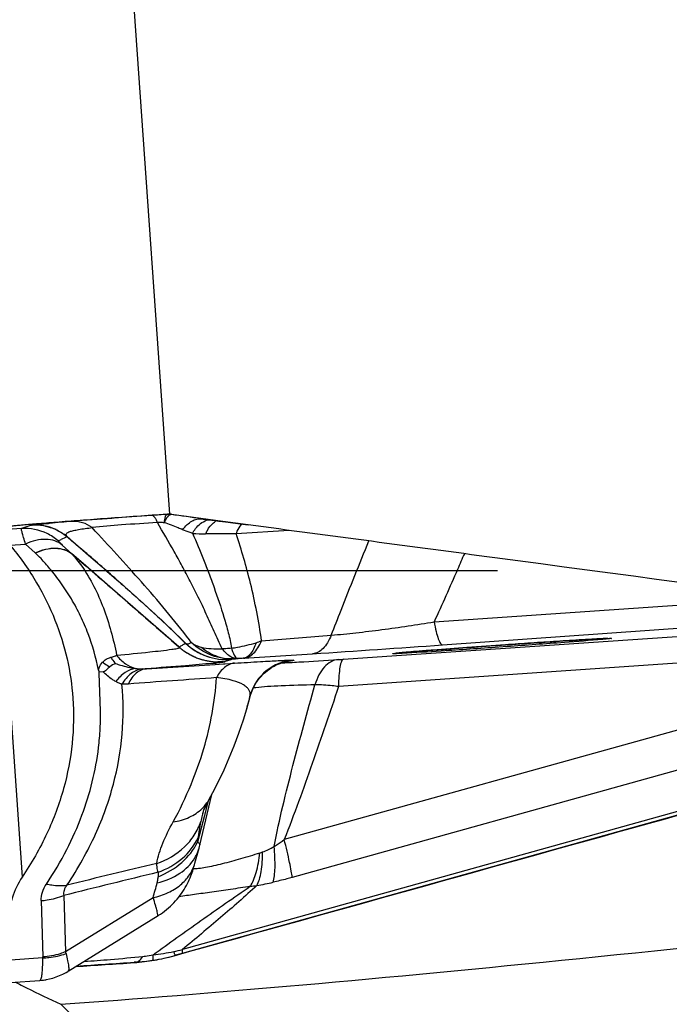
# Model space of a CAD drawing. Units: millimetres. Extents: x 0 to 594, y 0 to 420.
# Drawn here: x 401 to 404, y 249 to 254 of the extents above; entities that cross this region are included whole.
import ezdxf

# ---------------------------------------------------------------- set-up
doc = ezdxf.new("R2010")
doc.units = ezdxf.units.MM
doc.header["$LTSCALE"] = 32.67
doc.linetypes.add('HIDDEN', pattern=[0.2, 0.1, -0.1])
for name, color, linetype in [('607088417-000_CL', 7, 'CONTINUOUS'), ('607250459-000_CL', 7, 'CONTINUOUS'), ('607250459-000_HL', 7, 'CONTINUOUS')]:
    doc.layers.add(name, color=color, linetype=linetype)

msp = doc.modelspace()

# ---------------------------------------------------------------- linework, layer by layer
at = {"layer": '607088417-000_CL', "color": 9, "linetype": 'CONTINUOUS'}
for p, q in [((401.5438, 255.918), (401.8252, 251.8937)), ((401.8122, 251.8931), (401.8125, 251.8931)), ((401.815, 251.894), (401.8125, 251.8931)), ((401.8327, 251.8925), (401.8352, 251.8934)), ((401.8327, 251.8925), (401.8317, 251.8924)), ((401.9848, 251.8712), (402.0077, 251.8682)), ((402.0077, 251.8682), (402.0303, 251.8653)), ((402.0303, 251.8653), (402.0358, 251.8646)), ((402.0358, 251.8646), (402.0528, 251.8624)), ((402.0528, 251.8624), (402.0702, 251.8602)), ((402.0702, 251.8602), (402.0878, 251.858)), ((402.0878, 251.858), (402.0892, 251.8577)), ((400.9743, 251.8143), (401.0946, 250.0933)), ((401.0915, 251.8224), (400.9757, 251.8143)), ((401.1414, 251.8392), (401.0915, 251.8224)), ((402.1557, 251.7974), (402.4189, 251.814)), ((401.2725, 251.7619), (401.2876, 251.7688)), ((401.0355, 251.7407), (401.1116, 251.746)), ((401.3415, 251.6971), (401.2938, 251.741)), ((401.3973, 251.6487), (401.3412, 251.6974)), ((401.3432, 251.6956), (401.3414, 251.6972)), ((401.3772, 251.6661), (401.3425, 251.6963)), ((401.5427, 251.5223), (401.3973, 251.6487)), ((401.8724, 251.2356), (401.5427, 251.5223)), ((403.1375, 251.3597), (404.9027, 251.4823)), ((403.1793, 251.2458), (405.4588, 251.408)), ((404.0003, 251.2643), (404.8354, 251.3216)), ((401.933, 251.2583), (401.9241, 251.2701)), ((402.2821, 251.2661), (402.6277, 251.2942)), ((403.4923, 251.2294), (404.0003, 251.2643)), ((401.8731, 251.2349), (401.873, 251.2351)), ((401.9051, 251.2526), (401.9056, 251.2529)), ((402.9509, 251.1923), (403.4923, 251.2294)), ((403.4993, 251.2369), (403.4581, 251.2341)), ((402.0917, 251.1618), (402.1309, 251.1729)), ((402.1309, 251.1729), (402.1312, 251.173)), ((402.1921, 251.1792), (402.5351, 251.2016)), ((406.4202, 251.2041), (402.4343, 250.092)), ((404.867, 251.1904), (402.6636, 251.0388)), ((402.6875, 251.1742), (402.9509, 251.1923)), ((401.7108, 251.1271), (402.0512, 251.1488)), ((406.8753, 251.1248), (401.8898, 249.7339)), ((402.0512, 251.1488), (402.0923, 251.1514)), ((402.0923, 251.1514), (402.0997, 251.1519)), ((402.0997, 251.1519), (402.1482, 251.155)), ((405.4946, 251.1444), (402.3945, 250.2795)), ((406.8831, 251.1086), (401.8889, 249.7153)), ((402.0075, 250.4333), (401.9988, 250.3999)), ((402.016, 250.4659), (402.0075, 250.4333)), ((402.0172, 250.4703), (402.016, 250.4659)), ((401.9988, 250.3999), (401.9639, 250.2664)), ((401.301, 250.0024), (401.3097, 249.7231)), ((401.7441, 249.9914), (401.3097, 249.7231)), ((401.1889, 249.977), (401.1975, 249.6977)), ((401.8479, 249.7036), (401.8551, 249.7058)), ((401.8889, 249.7153), (401.8551, 249.7058)), ((401.1974, 249.6934), (401.0374, 249.6822)), ((401.6591, 249.6718), (401.6505, 249.6713)), ((401.6507, 249.6696), (401.6591, 249.6718)), ((401.1819, 249.5811), (401.1827, 249.5813))]:
    msp.add_line(p, q, dxfattribs=at)
at = {"layer": '607088417-000_CL', "color": 7, "linetype": 'CONTINUOUS'}
for p, q in [((401.8352, 251.8934), (402.0894, 251.8594)), ((401.993, 251.8701), (402.0075, 251.8682)), ((402.0075, 251.8682), (402.022, 251.8664)), ((402.022, 251.8664), (402.0375, 251.8644)), ((402.0375, 251.8644), (402.1161, 251.8543)), ((402.0894, 251.8594), (402.215, 251.8427)), ((402.1161, 251.8543), (402.1756, 251.8464)), ((402.1756, 251.8464), (402.2148, 251.8412)), ((401.3225, 251.7787), (401.3205, 251.7804)), ((401.1592, 251.7022), (401.1116, 251.746)), ((401.3785, 251.665), (401.4114, 251.6364)), ((401.4114, 251.6364), (401.4263, 251.6234)), ((401.5149, 251.6116), (401.5755, 251.5586)), ((401.8349, 251.2681), (401.8723, 251.2356)), ((402.0718, 251.161), (402.0654, 251.1611)), ((402.0917, 251.1618), (402.0718, 251.161)), ((402.4077, 251.1636), (402.4081, 251.1636)), ((401.4964, 251.1121), (401.4763, 251.1107)), ((402.208, 250.9278), (402.2275, 250.9957)), ((402.2275, 250.9957), (402.2319, 251.0094)), ((402.0222, 250.4798), (402.0223, 250.4801)), ((402.0266, 250.4685), (402.035, 250.5036)), ((401.9906, 250.4109), (401.9906, 250.4108)), ((401.951, 250.1621), (401.9716, 250.238)), ((401.322, 249.6263), (401.7691, 249.9024)), ((401.0354, 249.5709), (401.1819, 249.5811)), ((401.2152, 249.5853), (401.2153, 249.5853))]:
    msp.add_line(p, q, dxfattribs=at)
for points in [[(401.2109, 251.8344), (401.2163, 251.8332), (401.2243, 251.8312), (401.2328, 251.8287), (401.2414, 251.8259), (401.2501, 251.8226), (401.259, 251.8189), (401.2679, 251.8148), (401.2768, 251.8102), (401.2858, 251.8052)], [(401.2858, 251.8052), (401.2946, 251.7997), (401.3034, 251.7938), (401.3121, 251.7873), (401.3205, 251.7804)], [(401.3225, 251.7788), (401.4573, 251.6618), (401.5149, 251.6116)], [(401.4263, 251.6234), (401.4565, 251.5971), (401.4719, 251.5837), (401.4876, 251.5701), (401.5034, 251.5564), (401.5195, 251.5424), (401.5357, 251.5283)], [(401.5357, 251.5283), (401.5687, 251.4996), (401.5855, 251.4851), (401.6024, 251.4704), (401.6194, 251.4555)], [(401.6194, 251.4555), (401.654, 251.4255), (401.6716, 251.4102), (401.6892, 251.3949), (401.707, 251.3794)], [(401.707, 251.3794), (401.743, 251.3481), (401.7612, 251.3323), (401.7795, 251.3164)], [(401.7795, 251.3164), (401.8163, 251.2843), (401.8349, 251.2681)], [(401.8736, 251.2345), (401.8784, 251.2304), (401.883, 251.2267), (401.8876, 251.2231)], [(401.8876, 251.2231), (401.8922, 251.2197), (401.8969, 251.2163), (401.9016, 251.213), (401.9064, 251.2099), (401.9111, 251.2068), (401.916, 251.2039), (401.9208, 251.201), (401.9256, 251.1983), (401.9305, 251.1957), (401.9354, 251.1932), (401.9403, 251.1907), (401.9452, 251.1884), (401.9501, 251.1862), (401.955, 251.1841), (401.9599, 251.1821), (401.9647, 251.1802), (401.9696, 251.1785), (401.9745, 251.1768), (401.9794, 251.1752), (401.9842, 251.1737), (401.989, 251.1723), (401.9938, 251.171), (401.9985, 251.1697), (402.0033, 251.1686), (402.008, 251.1676), (402.0126, 251.1666), (402.0173, 251.1658), (402.0218, 251.165), (402.0264, 251.1643), (402.0309, 251.1636), (402.0353, 251.1631), (402.0397, 251.1626), (402.0439, 251.1622), (402.0482, 251.1619), (402.0523, 251.1616), (402.0563, 251.1614), (402.0602, 251.1612), (402.0639, 251.1611), (402.0653, 251.1611)], [(402.2319, 251.0094), (402.2384, 251.0258), (402.2456, 251.0409), (402.2536, 251.055), (402.2622, 251.068), (402.2713, 251.08), (402.2807, 251.0911), (402.2906, 251.1013), (402.3009, 251.1107), (402.3114, 251.1194), (402.3221, 251.1272), (402.3331, 251.1343), (402.3442, 251.1406), (402.3547, 251.1459), (402.3646, 251.1504), (402.3739, 251.154), (402.382, 251.1569), (402.3887, 251.1589), (402.3941, 251.1605), (402.3985, 251.1616), (402.402, 251.1624), (402.4045, 251.1629), (402.4063, 251.1633), (402.4077, 251.1636)], [(402.0222, 250.4798), (402.04, 250.5129), (402.0683, 250.5682), (402.0957, 250.626), (402.1218, 250.6851), (402.1464, 250.7455), (402.1697, 250.8081), (402.1916, 250.8732), (402.2081, 250.928)], [(401.9906, 250.4109), (401.9915, 250.4138), (401.9934, 250.4191), (401.9963, 250.4267), (402.0004, 250.4363), (402.0056, 250.4477), (402.0121, 250.4608), (402.0199, 250.4755), (402.0224, 250.4801)], [(401.9716, 250.238), (401.9734, 250.2448), (401.9751, 250.2518), (402.0266, 250.4685)], [(401.7691, 249.9024), (401.78, 249.9095), (401.7907, 249.9169), (401.801, 249.9246), (401.8109, 249.9326), (401.8206, 249.9407), (401.8299, 249.9492), (401.8388, 249.9578), (401.8474, 249.9666), (401.8556, 249.9756), (401.8635, 249.9847), (401.871, 249.994), (401.8782, 250.0034), (401.8851, 250.0129), (401.8916, 250.0226), (401.8979, 250.0324), (401.9037, 250.0422), (401.9091, 250.0519), (401.9142, 250.0616), (401.9188, 250.0711), (401.9232, 250.0806), (401.9273, 250.0901), (401.9309, 250.0992), (401.9343, 250.1082), (401.9374, 250.1171), (401.9402, 250.1254), (401.9427, 250.1332), (401.945, 250.1408), (401.9471, 250.1482), (401.9492, 250.1556), (401.9511, 250.1623)], [(401.2153, 249.5853), (401.23, 249.5883), (401.2472, 249.5928), (401.264, 249.5983), (401.2806, 249.6048), (401.2966, 249.6122), (401.3123, 249.6205), (401.3217, 249.6261)], [(401.1819, 249.5811), (401.1905, 249.5818), (401.2011, 249.583), (401.2113, 249.5846), (401.2152, 249.5853)]]:
    msp.add_lwpolyline(points, dxfattribs=at)
at = {"layer": '607088417-000_CL', "color": 9, "linetype": 'CONTINUOUS'}
for centre, radius, start, end in [((404.2176, 217.2816), 34.6949, 93.97553, 94.09974), ((401.8188, 251.7954), 0.0978, 82.4639, 93.9037), ((401.8195, 251.7932), 0.1002, 82.3948, 93.9696), ((402.4934, 237.1956), 14.7077, 94.4856, 94.92578), ((405.2417, 202.39), 49.6217, 94.04988, 94.50614), ((397.651, 221.4974), 30.6814, 81.87978, 82.16643), ((402.1097, 252.7782), 0.9156, 262.157, 262.6763), ((402.0417, 251.8984), 0.0343, 260.0447, 262.7055), ((402.0898, 251.7977), 0.071, 115.5056, 122.2881), ((402.284, 251.7595), 0.1315, 139.2246, 140.852), ((401.1088, 251.5732), 0.2498, 64.0395, 93.9796), ((401.1589, 251.5898), 0.25, 70.0094, 94.0511), ((401.1082, 251.5722), 0.251, 49.1184, 64.0119), ((401.1592, 251.5907), 0.2491, 65.4479, 70.0056), ((402.01, 252.641), 0.845, 265.1988, 269.6257), ((405.9839, 241.3982), 11.3845, 114.19577, 114.36327), ((401.4477, 252.0145), 0.4251, 227.2734, 227.5404), ((383.5844, 231.1261), 27.2242, 48.63764, 49.11384), ((402.1368, 251.6338), 0.3954, 287.36, 291.5723), ((402.4533, 250.2517), 1.1412, 119.7135, 120.5326), ((402.0698, 251.4609), 0.2995, 229.0518, 234.0286), ((402.4477, 250.2615), 1.1299, 118.7023, 119.7141), ((402.0715, 251.4631), 0.3024, 234.0253, 239.0115), ((402.1103, 251.4722), 0.2999, 226.509, 273.9807), ((402.1102, 251.472), 0.2998, 226.9705, 273.9703), ((394.7822, 369.0077), 118.0609, 273.765279, 274.078611), ((402.0704, 251.4612), 0.3001, 239.0008, 264.0538), ((402.0708, 251.4638), 0.3028, 264.0367, 268.9963), ((402.0707, 251.4626), 0.3016, 268.9981, 270.1945), ((402.0708, 251.4605), 0.2995, 270.1911, 274.0017), ((402.3442, 248.7582), 2.4258, 94.2224, 94.5156), ((402.5466, 245.8735), 5.3176, 93.8222, 94.1086), ((402.4566, 250.9304), 0.24, 94.0466, 164.0587), ((402.3813, 255.6117), 4.448, 273.6313, 273.9475), ((401.6927, 251.4073), 0.2809, 262.4319, 269.4731), ((401.725, 254.5152), 3.3758, 275.33, 275.6975), ((417.1115, 39.5058), 212.1122, 94.069523, 94.18817), ((402.3125, 250.6004), 0.4365, 97.7608, 99.4958), ((400.8874, 251.3054), 1.3736, 344.0404, 347.0013), ((401.8497, 250.5756), 0.1972, 314.0634, 330.9575), ((402.7012, 250.188), 0.7415, 172.2876, 173.9314), ((401.9927, 250.9218), 0.7626, 292.7183, 297.4458), ((402.2084, 250.4055), 0.2031, 288.3026, 292.85), ((416.5909, 187.7488), 64.1499, 103.365518, 103.774457), ((412.9765, 203.5586), 47.8889, 103.53531, 104.11118), ((402.2076, 250.1074), 0.4393, 178.701, 181.5431), ((385.8215, 254.3442), 16.5069, 344.71053, 344.97708), ((402.1769, 250.6463), 0.5999, 274.7125, 277.8536), ((401.8374, 252.3571), 2.3433, 280.3621, 282.3668), ((401.163, 249.6967), 0.0345, 354.5214, 1.7093), ((401.1787, 249.6824), 0.1372, 13.354, 17.2778), ((401.5867, 250.6672), 0.9982, 278.9641, 285.5997), ((401.6626, 250.5809), 0.8759, 275.3326, 282.1037), ((400.4768, 256.1019), 6.5229, 282.11931, 282.51109), ((396.8595, 320.6821), 71.1723, 273.628835, 273.859837), ((401.593, 250.627), 0.9574, 273.9589, 278.9644), ((401.6554, 249.7), 0.0284, 277.3569, 285.6863), ((401.1635, 249.8705), 0.2899, 273.8073, 280.2714)]:
    msp.add_arc(centre, radius, start, end, dxfattribs=at)
at = {"layer": '607088417-000_CL', "color": 7, "linetype": 'CONTINUOUS'}
for centre, radius, start, end in [((401.822, 251.7942), 0.1001, 88.2029, 94.0032), ((401.822, 251.7941), 0.1001, 82.4045, 88.1985), ((401.1591, 251.59), 0.2498, 78.0193, 94.0165), ((401.1587, 251.5894), 0.2505, 50.4612, 55.3487), ((401.5799, 250.6645), 0.9975, 279.8277, 285.5852), ((396.8918, 319.1215), 69.6148, 273.680541, 273.919818), ((401.5839, 250.641), 0.9737, 273.9334, 279.829)]:
    msp.add_arc(centre, radius, start, end, dxfattribs=at)
msp.add_ellipse((412.7536, 253.2003), major_axis=(189.5709, 52.9089), ratio=0.00222, start_param=-1.628976, end_param=-1.602404, dxfattribs=at)
for points, knots in [([(401.815, 251.894), (401.7645, 251.8904), (401.6653, 251.8834), (401.5212, 251.873), (401.3881, 251.8631), (401.2709, 251.8541), (401.1851, 251.8472), (401.1276, 251.8424), (401.0937, 251.8395), (401.0666, 251.8369), (401.0462, 251.835), (401.0331, 251.8332), (401.0266, 251.8326), (401.0247, 251.832)], [0, 0, 0, 0, 0.191759, 0.376239, 0.54662, 0.696745, 0.82111, 0.872178, 0.915185, 0.949742, 0.97554, 0.992333, 1, 1, 1, 1]), ([(402.215, 251.8427), (402.6226, 251.7883), (404.2529, 251.5707), (405.8831, 251.3529), (407.1057, 251.1893)], [0, 0, 0, 0, 0.250033, 1, 1, 1, 1]), ([(401.3258, 251.776), (401.3466, 251.7579), (401.4298, 251.6858), (401.5129, 251.6137), (401.5747, 251.5592)], [0, 0, 0, 0, 0.250864, 1, 1, 1, 1]), ([(401.0439, 251.7299), (401.089, 251.6744), (401.1697, 251.5589), (401.2617, 251.3724), (401.322, 251.179), (401.3414, 251.0467), (401.346, 250.9808)], [0, 0, 0, 0, 0.2616, 0.513163, 0.758057, 1, 1, 1, 1]), ([(401.5755, 251.5586), (401.6036, 251.5338), (401.7152, 251.4347), (401.8247, 251.3334), (401.9039, 251.2546)], [0, 0, 0, 0, 0.251443, 1, 1, 1, 1]), ([(403.9994, 251.2777), (403.9888, 251.2775), (403.9676, 251.2764), (403.9252, 251.2742), (403.8723, 251.271), (403.8088, 251.2671), (403.7241, 251.2616), (403.6182, 251.2546), (403.5335, 251.2488), (403.4912, 251.2459)], [0, 0, 0, 0, 0.062498, 0.124999, 0.249999, 0.374999, 0.499999, 0.75, 1, 1, 1, 1]), ([(403.4912, 251.2459), (403.4276, 251.2414), (403.3079, 251.2329), (403.1654, 251.2223), (403.068, 251.2147), (403.0136, 251.2103), (402.9758, 251.2069), (402.9564, 251.2051), (402.95, 251.2043)], [0, 0, 0, 0, 0.352292, 0.663188, 0.790167, 0.892117, 0.964698, 1, 1, 1, 1]), ([(401.4731, 251.1208), (401.4733, 251.12), (401.4737, 251.1182), (401.4745, 251.1161), (401.4749, 251.1145), (401.4747, 251.1132), (401.4756, 251.1127), (401.4757, 251.1119), (401.4757, 251.1112), (401.4761, 251.1109), (401.4763, 251.1107)], [0, 0, 0, 0, 0.246419, 0.495015, 0.616986, 0.739005, 0.810317, 0.869954, 0.93073, 1, 1, 1, 1]), ([(401.5288, 251.1364), (401.5242, 251.1322), (401.5172, 251.1256), (401.5073, 251.1165), (401.5004, 251.1124), (401.4964, 251.1121)], [0, 0, 0, 0, 0.455011, 0.70707, 1, 1, 1, 1]), ([(401.346, 250.9808), (401.3512, 250.9063), (401.3486, 250.7547), (401.3053, 250.5279), (401.2217, 250.3037), (401.141, 250.1623), (401.0946, 250.0933)], [0, 0, 0, 0, 0.238547, 0.481958, 0.734513, 1, 1, 1, 1]), ([(401.0946, 250.0933), (401.0733, 250.0616), (401.0402, 249.9941), (401.0301, 249.9195), (401.0312, 249.8839)], [0, 0, 0, 0, 0.517905, 1, 1, 1, 1])]:
    msp.add_open_spline(points, degree=3, knots=knots, dxfattribs=at)
at = {"layer": '607088417-000_CL', "color": 9, "linetype": 'CONTINUOUS'}
for points, knots in [([(401.8001, 251.8517), (401.8011, 251.8618), (401.8026, 251.8751), (401.8071, 251.8889), (401.8105, 251.8927), (401.8122, 251.8931)], [0, 0, 0, 0, 0.691284, 0.885992, 1, 1, 1, 1]), ([(401.1414, 251.8392), (401.1412, 251.8393), (401.1406, 251.8393), (401.1414, 251.8399), (401.1424, 251.84), (401.1443, 251.8404), (401.147, 251.8408), (401.1505, 251.8413), (401.1547, 251.8418), (401.1621, 251.8426), (401.1734, 251.8438), (401.1894, 251.8453), (401.2088, 251.8471), (401.2229, 251.8484), (401.2305, 251.849)], [0, 0, 0, 0, 0.006084, 0.010123, 0.022288, 0.043148, 0.072823, 0.111393, 0.158924, 0.215488, 0.356, 0.533493, 0.748338, 1, 1, 1, 1]), ([(401.4416, 251.8272), (401.4271, 251.8379), (401.3956, 251.8546), (401.36, 251.8593), (401.3431, 251.8583)], [0, 0, 0, 0, 0.514773, 1, 1, 1, 1]), ([(401.7657, 251.8521), (401.7061, 251.8489), (401.598, 251.8419), (401.49, 251.8327), (401.4416, 251.8272)], [0, 0, 0, 0, 0.550142, 1, 1, 1, 1]), ([(401.7656, 251.8521), (401.7635, 251.8574), (401.7593, 251.8668), (401.7515, 251.8798), (401.7427, 251.8879), (401.7372, 251.8878)], [0, 0, 0, 0, 0.362325, 0.645792, 1, 1, 1, 1]), ([(402.0871, 251.226), (402.0722, 251.2543), (402.0463, 251.3121), (402.0085, 251.3982), (401.969, 251.481), (401.9286, 251.5602), (401.8886, 251.6363), (401.8348, 251.7335), (401.7935, 251.805), (401.7655, 251.8521)], [0, 0, 0, 0, 0.136253, 0.269763, 0.400348, 0.526835, 0.648508, 0.766477, 1, 1, 1, 1]), ([(401.8001, 251.8517), (401.7972, 251.8518), (401.7857, 251.8522), (401.7742, 251.8523), (401.7656, 251.8521)], [0, 0, 0, 0, 0.253994, 1, 1, 1, 1]), ([(401.8001, 251.8517), (401.8026, 251.8576), (401.8075, 251.868), (401.8163, 251.8827), (401.8254, 251.8919), (401.8317, 251.8924)], [0, 0, 0, 0, 0.362732, 0.644572, 1, 1, 1, 1]), ([(401.8899, 251.8171), (401.8828, 251.82), (401.8531, 251.8322), (401.8231, 251.8437), (401.8001, 251.8517)], [0, 0, 0, 0, 0.241253, 1, 1, 1, 1]), ([(401.8899, 251.817), (401.8967, 251.826), (401.9108, 251.8419), (401.9347, 251.8602), (401.9596, 251.8707), (401.9768, 251.872), (401.9848, 251.8712)], [0, 0, 0, 0, 0.295914, 0.557073, 0.787938, 1, 1, 1, 1]), ([(401.9392, 251.799), (401.9439, 251.8071), (401.9615, 251.8338), (401.9877, 251.8569), (402.0095, 251.8636)], [0, 0, 0, 0, 0.290392, 1, 1, 1, 1]), ([(402.0044, 251.7961), (402.0071, 251.802), (402.0172, 251.8224), (402.0311, 251.8415), (402.0438, 251.8519)], [0, 0, 0, 0, 0.282174, 1, 1, 1, 1]), ([(401.1116, 251.746), (401.1083, 251.7566), (401.1036, 251.7716), (401.0981, 251.7903), (401.0951, 251.8012), (401.093, 251.8097), (401.0915, 251.8163), (401.0911, 251.8197), (401.091, 251.8222), (401.0915, 251.8224)], [0, 0, 0, 0, 0.422563, 0.593828, 0.736129, 0.848417, 0.929775, 0.979805, 1, 1, 1, 1]), ([(401.3144, 251.7885), (401.3136, 251.7903), (401.3124, 251.7941), (401.3154, 251.8), (401.3219, 251.8042), (401.3272, 251.8065), (401.3303, 251.8076)], [0, 0, 0, 0, 0.201134, 0.39278, 0.647491, 1, 1, 1, 1]), ([(401.3303, 251.8076), (401.3364, 251.8098), (401.3508, 251.8136), (401.3878, 251.8208), (401.4189, 251.8247), (401.4416, 251.8272)], [0, 0, 0, 0, 0.169853, 0.39429, 1, 1, 1, 1]), ([(401.9241, 251.2701), (401.8486, 251.3693), (401.6902, 251.5575), (401.5238, 251.7383), (401.4416, 251.8272)], [0, 0, 0, 0, 0.507188, 1, 1, 1, 1]), ([(401.9392, 251.799), (401.9352, 251.8003), (401.9185, 251.8057), (401.9021, 251.8119), (401.8899, 251.8171)], [0, 0, 0, 0, 0.244419, 1, 1, 1, 1]), ([(401.9395, 251.7991), (401.9583, 251.7561), (401.9857, 251.6903), (402.0209, 251.6008), (402.0555, 251.5057), (402.0882, 251.4074), (402.1177, 251.3069), (402.129, 251.2552), (402.1323, 251.2292)], [0, 0, 0, 0, 0.233594, 0.354412, 0.47868, 0.737463, 0.869784, 1, 1, 1, 1]), ([(402.1556, 251.7973), (402.1307, 251.7965), (402.0803, 251.7959), (402.0299, 251.7958), (402.0044, 251.796)], [0, 0, 0, 0, 0.493958, 1, 1, 1, 1]), ([(402.1557, 251.7974), (402.1575, 251.8017), (402.1647, 251.8176), (402.1739, 251.8327), (402.1819, 251.8426)], [0, 0, 0, 0, 0.269094, 1, 1, 1, 1]), ([(402.2822, 251.2661), (402.2684, 251.3617), (402.2336, 251.5409), (402.1825, 251.716), (402.1557, 251.7974)], [0, 0, 0, 0, 0.529863, 1, 1, 1, 1]), ([(401.2938, 251.741), (401.2829, 251.7499), (401.2567, 251.764), (401.2109, 251.7713), (401.161, 251.7654), (401.1281, 251.7536), (401.1116, 251.746)], [0, 0, 0, 0, 0.219984, 0.455954, 0.715623, 1, 1, 1, 1]), ([(401.2725, 251.7619), (401.2723, 251.7619), (401.273, 251.761), (401.2737, 251.7602), (401.2755, 251.7583), (401.279, 251.7548), (401.2853, 251.7489), (401.2907, 251.7439), (401.2938, 251.741)], [0, 0, 0, 0, 0.015883, 0.064284, 0.145913, 0.259636, 0.576856, 1, 1, 1, 1]), ([(401.3225, 251.7788), (401.3216, 251.7795), (401.3185, 251.7824), (401.3157, 251.7858), (401.3144, 251.7885)], [0, 0, 0, 0, 0.282011, 1, 1, 1, 1]), ([(402.6277, 251.2942), (402.6436, 251.3353), (402.7047, 251.4914), (402.7676, 251.6468), (402.8143, 251.7612)], [0, 0, 0, 0, 0.263112, 1, 1, 1, 1]), ([(401.1592, 251.7023), (401.1756, 251.71), (401.2086, 251.7217), (401.2586, 251.7273), (401.3044, 251.7202), (401.3308, 251.706), (401.3416, 251.6971)], [0, 0, 0, 0, 0.284371, 0.543739, 0.779905, 1, 1, 1, 1]), ([(401.3426, 251.6962), (401.3317, 251.705), (401.3055, 251.7191), (401.2599, 251.7264), (401.21, 251.7204), (401.1771, 251.7086), (401.1606, 251.7009)], [0, 0, 0, 0, 0.219602, 0.455366, 0.715255, 1, 1, 1, 1]), ([(401.473, 251.1208), (401.4611, 251.1821), (401.4355, 251.2735), (401.3855, 251.3896), (401.3401, 251.4743), (401.2888, 251.5525), (401.2374, 251.6185), (401.1949, 251.6671), (401.1702, 251.6922), (401.1607, 251.7009)], [0, 0, 0, 0, 0.280138, 0.422993, 0.567074, 0.710476, 0.842244, 0.942168, 1, 1, 1, 1]), ([(403.2875, 251.6981), (403.2762, 251.6719), (403.2271, 251.5587), (403.1771, 251.4459), (403.1375, 251.3596)], [0, 0, 0, 0, 0.23098, 1, 1, 1, 1]), ([(401.3425, 251.6963), (401.3504, 251.6878), (401.3666, 251.668), (401.3819, 251.6475), (401.39, 251.6361)], [0, 0, 0, 0, 0.453616, 1, 1, 1, 1]), ([(401.39, 251.6361), (401.4349, 251.5726), (401.506, 251.4281), (401.5474, 251.274), (401.5631, 251.1943)], [0, 0, 0, 0, 0.489172, 1, 1, 1, 1]), ([(401.9037, 251.2548), (401.8773, 251.281), (401.77, 251.385), (401.6588, 251.4849), (401.5747, 251.5591)], [0, 0, 0, 0, 0.249234, 1, 1, 1, 1]), ([(402.6277, 251.2942), (402.6684, 251.2971), (402.7521, 251.3057), (402.8791, 251.321), (403.0084, 251.3391), (403.0946, 251.3528), (403.1375, 251.3597)], [0, 0, 0, 0, 0.238322, 0.490491, 0.746605, 1, 1, 1, 1]), ([(403.1375, 251.3597), (403.1405, 251.3436), (403.1463, 251.3153), (403.1552, 251.283), (403.1632, 251.2635), (403.1688, 251.2529), (403.175, 251.2457), (403.1793, 251.2458)], [0, 0, 0, 0, 0.394701, 0.69805, 0.811168, 0.89797, 1, 1, 1, 1]), ([(401.9039, 251.2546), (401.9063, 251.2531), (401.911, 251.2508), (401.9189, 251.2506), (401.9263, 251.2535), (401.9307, 251.2565), (401.933, 251.2583)], [0, 0, 0, 0, 0.264788, 0.490202, 0.724427, 1, 1, 1, 1]), ([(401.933, 251.2583), (401.9405, 251.2523), (401.9565, 251.2424), (401.9742, 251.2365), (401.9829, 251.2344)], [0, 0, 0, 0, 0.517782, 1, 1, 1, 1]), ([(402.1532, 251.1764), (402.1134, 251.1737), (402.0314, 251.1856), (401.9617, 251.2302), (401.933, 251.2583)], [0, 0, 0, 0, 0.498605, 1, 1, 1, 1]), ([(402.1921, 251.1792), (402.201, 251.18), (402.2195, 251.1856), (402.2441, 251.2041), (402.2656, 251.2317), (402.2769, 251.2539), (402.2821, 251.2661)], [0, 0, 0, 0, 0.204429, 0.431708, 0.695373, 1, 1, 1, 1]), ([(402.6277, 251.2942), (402.6225, 251.2812), (402.611, 251.2576), (402.589, 251.2282), (402.5637, 251.2084), (402.5444, 251.2024), (402.5351, 251.2016)], [0, 0, 0, 0, 0.30636, 0.570697, 0.797245, 1, 1, 1, 1]), ([(403.4913, 251.2459), (403.5865, 251.2525), (403.746, 251.2632), (403.9056, 251.2733), (403.9701, 251.2765)], [0, 0, 0, 0, 0.596664, 1, 1, 1, 1]), ([(403.973, 251.2729), (403.9098, 251.2672), (403.7519, 251.2552), (403.594, 251.2436), (403.4993, 251.2369)], [0, 0, 0, 0, 0.400685, 1, 1, 1, 1]), ([(403.9701, 251.2765), (403.9773, 251.2769), (403.9873, 251.2774), (403.9996, 251.2779), (404.0063, 251.2781), (404.0108, 251.2782), (404.0136, 251.2782), (404.0151, 251.2782), (404.0162, 251.2781), (404.0167, 251.2781), (404.0172, 251.2779), (404.0169, 251.2778), (404.0168, 251.2777)], [0, 0, 0, 0, 0.457656, 0.635001, 0.777206, 0.883744, 0.923572, 0.954426, 0.976309, 0.989277, 0.99384, 1, 1, 1, 1]), ([(404.0168, 251.2777), (404.0156, 251.2773), (404.0113, 251.2769), (404.0027, 251.2757), (403.9894, 251.2745), (403.979, 251.2735), (403.973, 251.2729)], [0, 0, 0, 0, 0.090819, 0.288905, 0.592867, 1, 1, 1, 1]), ([(401.5631, 251.1943), (401.618, 251.1995), (401.7094, 251.2086), (401.8008, 251.2187), (401.8372, 251.2239)], [0, 0, 0, 0, 0.599729, 1, 1, 1, 1]), ([(401.8372, 251.2239), (401.8457, 251.2251), (401.8593, 251.2273), (401.8729, 251.2298), (401.8778, 251.2313)], [0, 0, 0, 0, 0.625853, 1, 1, 1, 1]), ([(401.8723, 251.2356), (401.8723, 251.2356), (401.8723, 251.2356), (401.8723, 251.2356), (401.8724, 251.2356)], [0, 0, 0, 0, 0.374431, 1, 1, 1, 1]), ([(401.9056, 251.2529), (401.9057, 251.2528), (401.9067, 251.2523), (401.9044, 251.2541), (401.9037, 251.2548)], [0, 0, 0, 0, 0.060623, 1, 1, 1, 1]), ([(401.9829, 251.2344), (401.999, 251.2306), (402.0339, 251.226), (402.0688, 251.2255), (402.0872, 251.226)], [0, 0, 0, 0, 0.475615, 1, 1, 1, 1]), ([(401.9829, 251.2344), (401.995, 251.2242), (402.0209, 251.2064), (402.0768, 251.1808), (402.1233, 251.1745), (402.1532, 251.1764)], [0, 0, 0, 0, 0.258313, 0.510393, 1, 1, 1, 1]), ([(402.1322, 251.2292), (402.1284, 251.2287), (402.1135, 251.2268), (402.0984, 251.226), (402.0872, 251.226)], [0, 0, 0, 0, 0.252778, 1, 1, 1, 1]), ([(402.1656, 251.1774), (402.1589, 251.177), (402.1446, 251.1788), (402.1241, 251.1885), (402.1045, 251.2046), (402.0928, 251.2183), (402.0872, 251.226)], [0, 0, 0, 0, 0.210453, 0.439922, 0.701044, 1, 1, 1, 1]), ([(402.1322, 251.2292), (402.1424, 251.2308), (402.1836, 251.2378), (402.2246, 251.2471), (402.2548, 251.2564)], [0, 0, 0, 0, 0.245462, 1, 1, 1, 1]), ([(402.1322, 251.2292), (402.1347, 251.2216), (402.1395, 251.2083), (402.1478, 251.1918), (402.1557, 251.1809), (402.1627, 251.1773), (402.1656, 251.1774)], [0, 0, 0, 0, 0.373774, 0.661358, 0.863787, 1, 1, 1, 1]), ([(402.2548, 251.2564), (402.2511, 251.2455), (402.2433, 251.2259), (402.2283, 251.2013), (402.2111, 251.1847), (402.1973, 251.1796), (402.1908, 251.1791)], [0, 0, 0, 0, 0.327776, 0.598401, 0.8164, 1, 1, 1, 1]), ([(402.9764, 251.207), (403.0453, 251.2132), (403.2169, 251.2262), (403.3886, 251.2387), (403.4913, 251.2459)], [0, 0, 0, 0, 0.40201, 1, 1, 1, 1]), ([(403.4581, 251.2341), (403.3629, 251.2274), (403.2034, 251.2168), (403.0438, 251.2066), (402.9793, 251.2034)], [0, 0, 0, 0, 0.596664, 1, 1, 1, 1]), ([(401.4938, 251.1596), (401.4992, 251.1652), (401.5116, 251.1755), (401.5265, 251.1819), (401.5344, 251.1841)], [0, 0, 0, 0, 0.48515, 1, 1, 1, 1]), ([(401.5344, 251.1841), (401.537, 251.1848), (401.5467, 251.1876), (401.5562, 251.1912), (401.5631, 251.1943)], [0, 0, 0, 0, 0.260355, 1, 1, 1, 1]), ([(401.5344, 251.1841), (401.5362, 251.1811), (401.5433, 251.1703), (401.5514, 251.16), (401.5579, 251.153)], [0, 0, 0, 0, 0.265107, 1, 1, 1, 1]), ([(401.5631, 251.1943), (401.5757, 251.1783), (401.6031, 251.1507), (401.6383, 251.1332), (401.6557, 251.1289)], [0, 0, 0, 0, 0.532864, 1, 1, 1, 1]), ([(402.0917, 251.1618), (402.0926, 251.1618), (402.0944, 251.1618), (402.0966, 251.1617), (402.0983, 251.1616), (402.0992, 251.1616), (402.0999, 251.1612), (402.0991, 251.1608), (402.0982, 251.1607), (402.0964, 251.1603), (402.0941, 251.1599), (402.0911, 251.1595), (402.0875, 251.159), (402.0814, 251.1583), (402.0722, 251.1573), (402.0644, 251.1565), (402.0601, 251.1561)], [0, 0, 0, 0, 0.060947, 0.108169, 0.141728, 0.16177, 0.169163, 0.178295, 0.200345, 0.235861, 0.284906, 0.347422, 0.423318, 0.512497, 0.730299, 1, 1, 1, 1]), ([(402.1532, 251.1764), (402.1481, 251.1758), (402.1416, 251.1751), (402.1342, 251.1738), (402.1319, 251.1733), (402.1312, 251.173)], [0, 0, 0, 0, 0.686914, 0.889401, 1, 1, 1, 1]), ([(402.1482, 251.155), (402.1908, 251.1577), (402.2498, 251.1613), (402.322, 251.1654), (402.3619, 251.1675), (402.3929, 251.169), (402.4154, 251.1699), (402.43, 251.1701), (402.4373, 251.1701), (402.4396, 251.1698)], [0, 0, 0, 0, 0.438818, 0.607332, 0.743524, 0.849391, 0.92619, 0.975195, 1, 1, 1, 1]), ([(402.4396, 251.1698), (402.44, 251.1697), (402.4406, 251.1696), (402.4412, 251.1695), (402.4416, 251.1691), (402.4412, 251.1686), (402.4405, 251.1684), (402.4394, 251.168), (402.4378, 251.1676), (402.4348, 251.167), (402.4299, 251.1662), (402.4226, 251.1651), (402.4134, 251.1638), (402.4065, 251.163), (402.4028, 251.1626)], [0, 0, 0, 0, 0.025442, 0.041558, 0.049757, 0.058834, 0.076664, 0.104685, 0.143347, 0.192921, 0.325561, 0.503682, 0.728128, 1, 1, 1, 1]), ([(402.4227, 251.1585), (402.4373, 251.1592), (402.5174, 251.1635), (402.5975, 251.1685), (402.663, 251.1726)], [0, 0, 0, 0, 0.181423, 1, 1, 1, 1]), ([(402.663, 251.1726), (402.6504, 251.1716), (402.6242, 251.1634), (402.5908, 251.136), (402.5638, 251.0961), (402.5516, 251.0644), (402.5466, 251.0473)], [0, 0, 0, 0, 0.209756, 0.44076, 0.703953, 1, 1, 1, 1]), ([(402.6875, 251.1742), (402.6856, 251.174), (402.6814, 251.1708), (402.6773, 251.1628), (402.6734, 251.151), (402.6686, 251.1276), (402.6648, 251.0896), (402.6637, 251.057), (402.6636, 251.0388)], [0, 0, 0, 0, 0.040788, 0.102486, 0.190413, 0.30533, 0.611262, 1, 1, 1, 1]), ([(402.9793, 251.2034), (402.9721, 251.203), (402.9621, 251.2026), (402.9498, 251.2021), (402.9431, 251.2018), (402.9386, 251.2017), (402.9358, 251.2017), (402.9343, 251.2018), (402.9332, 251.2019), (402.9327, 251.2018), (402.9322, 251.2021), (402.9325, 251.2022), (402.9326, 251.2022)], [0, 0, 0, 0, 0.457656, 0.635001, 0.777206, 0.883744, 0.923572, 0.954426, 0.976309, 0.989277, 0.99384, 1, 1, 1, 1]), ([(402.9326, 251.2022), (402.9338, 251.2027), (402.9381, 251.2031), (402.9467, 251.2042), (402.96, 251.2055), (402.9704, 251.2065), (402.9764, 251.207)], [0, 0, 0, 0, 0.090819, 0.288905, 0.592867, 1, 1, 1, 1]), ([(401.4727, 251.1222), (401.4736, 251.1256), (401.4785, 251.1392), (401.4865, 251.1515), (401.4938, 251.1596)], [0, 0, 0, 0, 0.242687, 1, 1, 1, 1]), ([(401.4939, 251.1596), (401.4967, 251.1573), (401.5079, 251.1489), (401.5197, 251.1413), (401.5288, 251.1364)], [0, 0, 0, 0, 0.260682, 1, 1, 1, 1]), ([(401.5593, 251.0635), (401.5535, 251.0666), (401.5306, 251.0802), (401.51, 251.0975), (401.4964, 251.1121)], [0, 0, 0, 0, 0.247775, 1, 1, 1, 1]), ([(401.5579, 251.153), (401.5659, 251.1503), (401.5979, 251.14), (401.6308, 251.132), (401.6557, 251.1289)], [0, 0, 0, 0, 0.253031, 1, 1, 1, 1]), ([(401.6557, 251.1289), (401.6378, 251.1262), (401.6002, 251.1094), (401.5723, 251.0806), (401.5593, 251.0635)], [0, 0, 0, 0, 0.458839, 1, 1, 1, 1]), ([(401.6901, 251.1264), (401.6805, 251.1254), (401.661, 251.1202), (401.6233, 251.0979), (401.6013, 251.0707), (401.5893, 251.0505)], [0, 0, 0, 0, 0.221792, 0.459088, 1, 1, 1, 1]), ([(401.7108, 251.1271), (401.7019, 251.1263), (401.6837, 251.1215), (401.659, 251.1055), (401.6373, 251.0816), (401.6257, 251.0622), (401.6204, 251.0515)], [0, 0, 0, 0, 0.217068, 0.450147, 0.709741, 1, 1, 1, 1]), ([(401.6901, 251.1264), (401.6918, 251.1264), (401.6987, 251.1264), (401.7056, 251.1267), (401.7108, 251.1271)], [0, 0, 0, 0, 0.242299, 1, 1, 1, 1]), ([(402.0385, 251.154), (401.9942, 251.1498), (401.8849, 251.1407), (401.7756, 251.1321), (401.7108, 251.1271)], [0, 0, 0, 0, 0.40653, 1, 1, 1, 1]), ([(402.1482, 251.155), (402.1395, 251.1543), (402.1216, 251.1497), (402.0972, 251.1345), (402.0755, 251.1119), (402.0639, 251.0933), (402.0585, 251.0831)], [0, 0, 0, 0, 0.219231, 0.453327, 0.71211, 1, 1, 1, 1]), ([(402.3827, 251.157), (402.3846, 251.157), (402.398, 251.1573), (402.4113, 251.158), (402.4227, 251.1585)], [0, 0, 0, 0, 0.14517, 1, 1, 1, 1]), ([(401.4735, 250.7363), (401.477, 250.7675), (401.4826, 250.83), (401.4837, 250.9239), (401.4794, 251.0173), (401.4773, 251.0796), (401.4763, 251.1107)], [0, 0, 0, 0, 0.251462, 0.501399, 0.750704, 1, 1, 1, 1]), ([(401.5893, 251.0505), (401.5868, 251.0514), (401.5765, 251.0551), (401.5666, 251.0597), (401.5593, 251.0635)], [0, 0, 0, 0, 0.243867, 1, 1, 1, 1]), ([(401.8432, 250.3672), (401.8764, 250.4276), (401.9333, 250.5472), (402.0176, 250.7837), (402.0505, 250.9646), (402.0586, 251.0831)], [0, 0, 0, 0, 0.274895, 0.526411, 1, 1, 1, 1]), ([(402.2257, 250.9963), (402.2261, 251.0008), (402.2254, 251.0101), (402.2193, 251.0236), (402.208, 251.0362), (402.1831, 251.0539), (402.1327, 251.0729), (402.0866, 251.0803), (402.0586, 251.0831)], [0, 0, 0, 0, 0.065739, 0.134951, 0.215022, 0.312729, 0.583657, 1, 1, 1, 1]), ([(401.3168, 250.0538), (401.3443, 250.0948), (401.3949, 250.1774), (401.4788, 250.342), (401.5534, 250.5495), (401.5973, 250.801), (401.5969, 250.9685), (401.5893, 251.0505)], [0, 0, 0, 0, 0.140424, 0.275862, 0.525927, 0.765271, 1, 1, 1, 1]), ([(401.6204, 251.0515), (401.6178, 251.0513), (401.6074, 251.0506), (401.597, 251.0504), (401.5893, 251.0505)], [0, 0, 0, 0, 0.255482, 1, 1, 1, 1]), ([(402.5466, 251.0473), (402.4908, 251.0466), (402.412, 251.0443), (402.3143, 251.0392), (402.2725, 251.0355), (402.2536, 251.0329)], [0, 0, 0, 0, 0.570974, 0.805043, 1, 1, 1, 1]), ([(402.3441, 250.2451), (402.3565, 250.3123), (402.3867, 250.4465), (402.4371, 250.6469), (402.4908, 250.8473), (402.5277, 250.9807), (402.5464, 251.0473)], [0, 0, 0, 0, 0.247877, 0.498354, 0.749249, 1, 1, 1, 1]), ([(402.6636, 251.0388), (402.6211, 250.9113), (402.5346, 250.6571), (402.4432, 250.4045), (402.3945, 250.2795)], [0, 0, 0, 0, 0.500267, 1, 1, 1, 1]), ([(402.6636, 251.0388), (402.6532, 251.0403), (402.6144, 251.0454), (402.5752, 251.0479), (402.5466, 251.0473)], [0, 0, 0, 0, 0.268941, 1, 1, 1, 1]), ([(402.2275, 250.9957), (402.2276, 250.9959), (402.2267, 250.9963), (402.2263, 250.9963), (402.2258, 250.9963)], [0, 0, 0, 0, 0.269983, 1, 1, 1, 1]), ([(401.2146, 250.0594), (401.2515, 250.1144), (401.3169, 250.225), (401.4167, 250.4475), (401.4599, 250.6218), (401.4735, 250.7363)], [0, 0, 0, 0, 0.271898, 0.526238, 1, 1, 1, 1]), ([(401.8432, 250.3672), (401.8708, 250.3714), (401.9229, 250.3862), (401.9686, 250.4161), (401.9869, 250.4339)], [0, 0, 0, 0, 0.522696, 1, 1, 1, 1]), ([(401.9906, 250.4108), (401.9896, 250.4072), (401.9857, 250.3932), (401.9823, 250.3792), (401.9801, 250.3687)], [0, 0, 0, 0, 0.257657, 1, 1, 1, 1]), ([(401.7619, 250.1613), (401.8123, 250.1786), (401.8833, 250.2196), (401.9501, 250.2995), (401.9723, 250.3452), (401.9801, 250.3687)], [0, 0, 0, 0, 0.515321, 0.760931, 1, 1, 1, 1]), ([(401.7619, 250.1613), (401.7681, 250.1957), (401.7915, 250.2666), (401.8243, 250.333), (401.8431, 250.3672)], [0, 0, 0, 0, 0.473366, 1, 1, 1, 1]), ([(401.9801, 250.3687), (401.9787, 250.3624), (401.9734, 250.3355), (401.9693, 250.3083), (401.9664, 250.2875)], [0, 0, 0, 0, 0.234225, 1, 1, 1, 1]), ([(401.7684, 250.1174), (401.812, 250.1337), (401.8912, 250.1777), (401.9487, 250.2493), (401.9664, 250.2875)], [0, 0, 0, 0, 0.52491, 1, 1, 1, 1]), ([(401.7685, 250.0956), (401.8112, 250.1127), (401.8888, 250.1578), (401.9457, 250.2285), (401.9639, 250.2664)], [0, 0, 0, 0, 0.522871, 1, 1, 1, 1]), ([(401.9511, 250.1893), (401.9534, 250.1931), (401.9618, 250.2086), (401.9682, 250.2252), (401.9716, 250.238)], [0, 0, 0, 0, 0.252316, 1, 1, 1, 1]), ([(401.9639, 250.2664), (401.9658, 250.2655), (401.9697, 250.2634), (401.9748, 250.2598), (401.976, 250.2556), (401.9756, 250.254)], [0, 0, 0, 0, 0.354069, 0.733949, 1, 1, 1, 1]), ([(402.3392, 250.0682), (402.3423, 250.0783), (402.3466, 250.1022), (402.3503, 250.1614), (402.3475, 250.2102), (402.3442, 250.2451)], [0, 0, 0, 0, 0.178455, 0.407826, 1, 1, 1, 1]), ([(402.3442, 250.2451), (402.3477, 250.2473), (402.3649, 250.2582), (402.3815, 250.2699), (402.3945, 250.2795)], [0, 0, 0, 0, 0.204971, 1, 1, 1, 1]), ([(402.4342, 250.092), (402.433, 250.1025), (402.4288, 250.1273), (402.4162, 250.19), (402.4038, 250.2419), (402.3945, 250.2795)], [0, 0, 0, 0, 0.165815, 0.393042, 1, 1, 1, 1]), ([(401.7642, 250.0655), (401.8037, 250.0748), (401.8764, 250.103), (401.9331, 250.1585), (401.9511, 250.1893)], [0, 0, 0, 0, 0.532345, 1, 1, 1, 1]), ([(402.2722, 250.2128), (402.2409, 250.2024), (402.1793, 250.1837), (402.103, 250.163), (402.0452, 250.1489), (402.0062, 250.1407), (401.9726, 250.1354), (401.9519, 250.1343), (401.943, 250.1351)], [0, 0, 0, 0, 0.291947, 0.569159, 0.698787, 0.818206, 0.921241, 1, 1, 1, 1]), ([(402.2262, 250.0485), (402.2324, 250.0579), (402.2437, 250.0802), (402.2619, 250.1346), (402.2691, 250.1804), (402.2722, 250.2128)], [0, 0, 0, 0, 0.197923, 0.432079, 1, 1, 1, 1]), ([(402.2588, 250.0521), (402.2639, 250.0616), (402.2723, 250.0841), (402.2843, 250.1395), (402.2871, 250.1857), (402.2872, 250.2184)], [0, 0, 0, 0, 0.189671, 0.421674, 1, 1, 1, 1]), ([(401.7441, 249.9914), (401.7696, 249.9973), (401.8177, 250.0133), (401.8801, 250.0515), (401.9268, 250.1015), (401.9454, 250.1417), (401.951, 250.1621)], [0, 0, 0, 0, 0.279428, 0.536514, 0.774063, 1, 1, 1, 1]), ([(401.7684, 250.1174), (401.7677, 250.1213), (401.765, 250.1358), (401.7627, 250.1505), (401.7619, 250.1613)], [0, 0, 0, 0, 0.269556, 1, 1, 1, 1]), ([(401.7642, 250.0655), (401.7649, 250.0683), (401.7673, 250.0781), (401.7687, 250.0883), (401.7685, 250.0956)], [0, 0, 0, 0, 0.281494, 1, 1, 1, 1]), ([(402.4343, 250.092), (402.4251, 250.0894), (402.3935, 250.0809), (402.3618, 250.0732), (402.3392, 250.0682)], [0, 0, 0, 0, 0.292223, 1, 1, 1, 1]), ([(401.1889, 249.977), (401.1885, 249.991), (401.1927, 250.0205), (401.2062, 250.0469), (401.2146, 250.0594)], [0, 0, 0, 0, 0.481595, 1, 1, 1, 1]), ([(401.2146, 250.0594), (401.2233, 250.0575), (401.257, 250.0514), (401.2918, 250.0505), (401.3168, 250.0538)], [0, 0, 0, 0, 0.262177, 1, 1, 1, 1]), ([(401.3168, 250.0538), (401.3106, 250.0461), (401.3005, 250.03), (401.2993, 250.0107), (401.301, 250.0024)], [0, 0, 0, 0, 0.53883, 1, 1, 1, 1]), ([(401.744, 249.7087), (401.8227, 249.7653), (401.9827, 249.8796), (402.1438, 249.9923), (402.2261, 250.0485)], [0, 0, 0, 0, 0.49317, 1, 1, 1, 1]), ([(402.2262, 250.0484), (402.1936, 250.0425), (402.1299, 250.0323), (402.0374, 250.0191), (401.9519, 250.0076), (401.8974, 249.9999), (401.8719, 249.9953)], [0, 0, 0, 0, 0.277393, 0.539488, 0.78241, 1, 1, 1, 1]), ([(402.2589, 250.0521), (402.1997, 249.9979), (402.0773, 249.891), (401.953, 249.7865), (401.8898, 249.7339)], [0, 0, 0, 0, 0.493872, 1, 1, 1, 1]), ([(401.1889, 249.977), (401.1986, 249.9776), (401.2368, 249.9818), (401.2744, 249.9917), (401.301, 250.0024)], [0, 0, 0, 0, 0.253406, 1, 1, 1, 1]), ([(401.7669, 249.9011), (401.7675, 249.9015), (401.7677, 249.9043), (401.7672, 249.9088), (401.7657, 249.9165), (401.7633, 249.9266), (401.7599, 249.9394), (401.7537, 249.9613), (401.7482, 249.9789), (401.7441, 249.9914)], [0, 0, 0, 0, 0.02386, 0.07567, 0.157451, 0.269137, 0.410261, 0.580096, 1, 1, 1, 1]), ([(401.1974, 249.6934), (401.2073, 249.6936), (401.2462, 249.6958), (401.2849, 249.7042), (401.3122, 249.714)], [0, 0, 0, 0, 0.255038, 1, 1, 1, 1]), ([(401.3097, 249.7231), (401.3009, 249.7196), (401.2647, 249.7067), (401.2264, 249.6997), (401.1975, 249.6977)], [0, 0, 0, 0, 0.246486, 1, 1, 1, 1]), ([(401.3122, 249.714), (401.3149, 249.7024), (401.3197, 249.6821), (401.3245, 249.6551), (401.3264, 249.638), (401.3243, 249.6277), (401.3217, 249.6261)], [0, 0, 0, 0, 0.399169, 0.700425, 0.898014, 1, 1, 1, 1]), ([(401.4017, 249.6757), (401.4455, 249.6783), (401.5428, 249.6856), (401.6398, 249.6949), (401.6931, 249.7006)], [0, 0, 0, 0, 0.450292, 1, 1, 1, 1]), ([(401.6631, 249.6727), (401.6659, 249.6734), (401.6787, 249.6793), (401.6876, 249.6911), (401.6931, 249.7006)], [0, 0, 0, 0, 0.208858, 1, 1, 1, 1]), ([(401.6931, 249.7006), (401.6973, 249.7011), (401.7144, 249.7031), (401.7313, 249.7061), (401.744, 249.7087)], [0, 0, 0, 0, 0.24528, 1, 1, 1, 1]), ([(401.7422, 249.6813), (401.743, 249.6816), (401.7438, 249.6846), (401.7443, 249.6897), (401.7444, 249.6983), (401.7442, 249.7049), (401.744, 249.7087)], [0, 0, 0, 0, 0.090082, 0.283839, 0.587719, 1, 1, 1, 1]), ([(401.8551, 249.7058), (401.8546, 249.7057), (401.8533, 249.7078), (401.8516, 249.7109), (401.8491, 249.717), (401.8473, 249.7217), (401.8463, 249.7244)], [0, 0, 0, 0, 0.077165, 0.267376, 0.575539, 1, 1, 1, 1]), ([(401.8889, 249.7153), (401.8895, 249.7155), (401.8904, 249.7175), (401.8908, 249.7236), (401.8903, 249.7294), (401.8898, 249.7339)], [0, 0, 0, 0, 0.099182, 0.291657, 1, 1, 1, 1]), ([(401.1827, 249.5813), (401.1842, 249.5817), (401.187, 249.5845), (401.1911, 249.595), (401.1942, 249.6163), (401.1964, 249.6508), (401.1971, 249.6779), (401.1974, 249.6934)], [0, 0, 0, 0, 0.038602, 0.097424, 0.292957, 0.595902, 1, 1, 1, 1])]:
    msp.add_open_spline(points, degree=3, knots=knots, dxfattribs=at)
for points in [[(402.0095, 251.8636), (402.0137, 251.8649), (402.0181, 251.8659), (402.0225, 251.8664)], [(402.0438, 251.8519), (402.0464, 251.854), (402.0491, 251.8559), (402.0518, 251.8577)]]:
    msp.add_open_spline(points, degree=3, dxfattribs=at)
at = {"layer": '607088417-000_CL', "color": 7, "linetype": 'CONTINUOUS'}
for points in [[(401.2109, 251.8344), (401.243, 251.8276), (401.2742, 251.8141), (401.3011, 251.7955)], [(401.5579, 251.153), (401.5474, 251.1493), (401.5372, 251.1438), (401.5288, 251.1364)]]:
    msp.add_open_spline(points, degree=3, dxfattribs=at)
at = {"layer": '607250459-000_CL', "color": 7, "linetype": 'CONTINUOUS'}
msp.add_ellipse((429.8657, 254.8945), major_axis=(31.7377, 5.3321), ratio=0.045124, start_param=-2.69923, end_param=-2.378184, dxfattribs=at)
for points, knots in [([(406.8438, 239.8122), (406.3785, 239.8122), (405.4432, 239.8575), (404.0435, 240.06), (402.6445, 240.3952), (400.7531, 241.0235), (398.8892, 241.9011), (397.0617, 242.9764), (395.6685, 243.9014), (394.2761, 244.9227), (392.8841, 246.0312), (391.4925, 247.2168), (390.1012, 248.4689), (388.71, 249.7763), (386.8462, 251.5864), (385.4632, 252.9767), (384.5388, 253.91)], [0, 0, 0, 0, 0.051559, 0.103587, 0.156528, 0.210766, 0.324247, 0.383941, 0.445694, 0.509494, 0.575262, 0.642852, 0.712073, 0.782684, 0.854412, 1, 1, 1, 1]), ([(401.0616, 249.5727), (401.0799, 249.5631), (401.154, 249.525), (401.2291, 249.4889), (401.2859, 249.4626)], [0, 0, 0, 0, 0.248327, 1, 1, 1, 1]), ([(401.2859, 249.4626), (401.3674, 249.3854), (401.5326, 249.2321), (401.8731, 248.9304), (402.1411, 248.7163), (402.3263, 248.5807)], [0, 0, 0, 0, 0.246799, 0.495344, 1, 1, 1, 1])]:
    msp.add_open_spline(points, degree=3, knots=knots, dxfattribs=at)
at = {"layer": '607250459-000_CL', "color": 9, "linetype": 'CONTINUOUS'}
for points, knots in [([(411.4445, 242.5569), (410.8903, 242.4054), (409.7774, 242.1524), (408.0889, 241.934), (406.3995, 241.8842), (404.7103, 242.0036), (403.0221, 242.2903), (401.3357, 242.7402), (399.6511, 243.3466), (397.9685, 244.101), (396.2875, 244.9932), (394.6079, 246.011), (392.9294, 247.1411), (391.2517, 248.3688), (389.5745, 249.6778), (387.3255, 251.5199), (385.6606, 252.9536), (384.5471, 253.9182)], [0, 0, 0, 0, 0.05642, 0.111905, 0.166963, 0.222132, 0.277944, 0.334878, 0.39333, 0.45359, 0.515831, 0.580112, 0.646384, 0.714503, 0.784242, 0.855308, 1, 1, 1, 1]), ([(411.4423, 242.5587), (410.8882, 242.4072), (409.7754, 242.1544), (408.0869, 241.9363), (406.3977, 241.8866), (404.7086, 242.0061), (403.0206, 242.293), (401.3343, 242.7428), (399.6499, 243.3492), (397.9674, 244.1035), (396.2866, 244.9954), (394.6071, 246.0131), (392.9287, 247.1429), (391.2511, 248.3702), (389.5741, 249.6789), (387.3252, 251.5206), (385.6605, 252.9539), (384.5471, 253.9182)], [0, 0, 0, 0, 0.05642, 0.111906, 0.166966, 0.222137, 0.277952, 0.334888, 0.393342, 0.453603, 0.515845, 0.580125, 0.646397, 0.714514, 0.784251, 0.855314, 1, 1, 1, 1]), ([(402.4211, 248.5123), (401.6101, 248.882), (399.9909, 249.6768), (398.4082, 250.5409), (397.6149, 250.9898)], [0, 0, 0, 0, 0.494392, 1, 1, 1, 1]), ([(402.3263, 248.5807), (401.5714, 248.9288), (400.0637, 249.6726), (398.5878, 250.4766), (397.8482, 250.8936)], [0, 0, 0, 0, 0.494761, 1, 1, 1, 1])]:
    msp.add_open_spline(points, degree=3, knots=knots, dxfattribs=at)
at = {"layer": '607250459-000_HL', "color": 6, "linetype": 'HIDDEN'}
msp.add_line((416.5204, 251.6122), (294.7048, 251.6122), dxfattribs=at)

doc.saveas('drawing.dxf')
